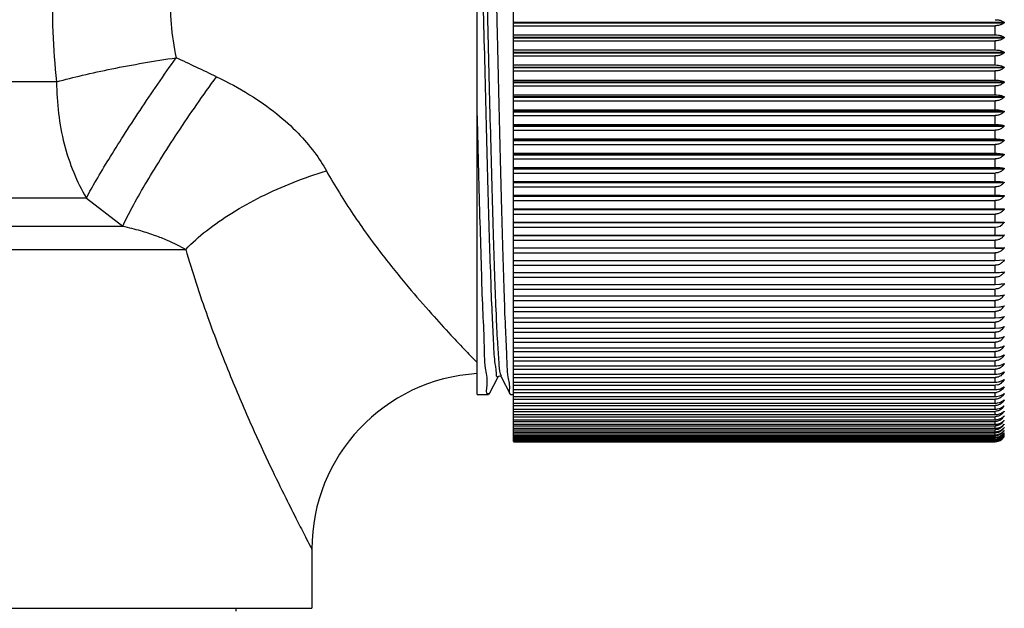
# Model space of a CAD drawing. Units: millimetres. Extents: x 72 to 9921, y -938 to 626.
# Drawn here: x 9276 to 9304, y -682 to -665 of the extents above; entities that cross this region are included whole.
import ezdxf

# ---------------------------------------------------------------- set-up
doc = ezdxf.new("R2010")
doc.units = ezdxf.units.MM
doc.header["$MEASUREMENT"] = 0
doc.layers.add('Dimensions', color=7, linetype='Continuous')
doc.styles.get("Standard").update_dxf_attribs({"font": 'helr45w_0.ttf'})
doc.dimstyles.get("Standard").update_dxf_attribs({"dimscale": 5, "dimtxt": 2.5, "dimasz": 0.8, "dimexe": 1, "dimexo": 1, "dimgap": 1, "dimtad": 2, "dimtih": 1, "dimtoh": 1, "dimdec": 0, "dimzin": 0, "dimdsep": 46, "dimtxsty": 'Standard', "dimblk": 'DOT', "dimcen": 2, "dimclrd": 1, "dimclre": 1, "dimclrt": 1, "dimadec": 0, "dimazin": 0, "dimtfac": 1, "dimtdec": 0, "dimtofl": 0, "dimtmove": 0, "dimatfit": 3, "dimfxl": 1, "dimtolj": 1, "dimtzin": 0, "dimarcsym": 0})

# ---------------------------------------------------------------- blocks, each defined once
blk = doc.blocks.new('_Dot')
at = {"color": 0, "linetype": 'ByBlock', "lineweight": -2}
blk.add_line((-0.5, 0), (-1, 0), dxfattribs=at)
at = {"color": 0, "linetype": 'ByBlock', "const_width": 0.5}
blk.add_lwpolyline([(-0.25, 0, 1), (0.25, 0, 1)], format="xyb", close=True, dxfattribs=at)
blk = doc.blocks.new('*D19')
at = {"layer": 'Dimensions', "color": 1, "lineweight": -2, "transparency": 16777216}
for p, q in [((9265.9, -657.015), (9265.9, -698.47)), ((9443.573, -669.389), (9443.573, -698.47)), ((9269.9, -693.47), (9439.573, -693.47))]:
    blk.add_line(p, q, dxfattribs=at)
at = {"layer": 'Dimensions', "color": 1, "lineweight": -2, "transparency": 16777216, "xscale": 4, "yscale": 4, "zscale": 4, "rotation": 180}
blk.add_blockref('_Dot', (9265.9, -693.47), dxfattribs=at)
at = {"layer": 'Dimensions', "color": 1, "lineweight": -2, "transparency": 16777216, "xscale": 4, "yscale": 4, "zscale": 4}
blk.add_blockref('_Dot', (9443.573, -693.47), dxfattribs=at)
at = {"layer": 'Dimensions', "color": 1, "transparency": 16777216, "insert": (9354.736, -704.72), "char_height": 12.5, "attachment_point": 5}
blk.add_mtext('\\A1;177', dxfattribs=at)

msp = doc.modelspace()

# ---------------------------------------------------------------- linework, layer by layer
at = {"linetype": 'Continuous'}
for p, q in [((9289.036, -675.43), (9289.036, -653.295)), ((9290.09, -669.658), (9290.09, -658.78)), ((9290.09, -664.645), (9304.307, -664.645)), ((9290.09, -664.662), (9304.307, -664.662)), ((9290.09, -664.745), (9304.053, -664.745)), ((9304.053, -665.01), (9304.053, -664.745)), ((9290.09, -665.01), (9304.053, -665.01)), ((9290.09, -665.079), (9304.307, -665.079)), ((9290.09, -665.096), (9304.307, -665.096)), ((9290.09, -665.184), (9304.053, -665.184)), ((9304.053, -665.448), (9304.053, -665.184)), ((9290.09, -665.448), (9304.053, -665.448)), ((9290.09, -665.512), (9304.307, -665.512)), ((9290.09, -665.529), (9304.307, -665.529)), ((9290.09, -665.621), (9304.053, -665.621)), ((9304.053, -665.884), (9304.053, -665.621)), ((9290.09, -665.884), (9304.053, -665.884)), ((9290.09, -665.943), (9304.307, -665.943)), ((9290.09, -665.96), (9304.307, -665.96)), ((9290.09, -666.057), (9304.053, -666.057)), ((9304.053, -666.319), (9304.053, -666.057)), ((9290.09, -666.319), (9304.053, -666.319)), ((9276.847, -666.373), (9249.797, -666.373)), ((9290.09, -666.373), (9304.307, -666.373)), ((9290.09, -666.39), (9304.307, -666.39)), ((9290.09, -666.491), (9304.053, -666.491)), ((9304.053, -666.751), (9304.053, -666.491)), ((9290.09, -666.751), (9304.053, -666.751)), ((9290.09, -666.799), (9304.307, -666.799)), ((9290.09, -666.816), (9304.307, -666.816)), ((9290.09, -666.921), (9304.053, -666.921)), ((9290.09, -667.179), (9304.053, -667.179)), ((9304.053, -667.179), (9304.053, -666.921)), ((9290.09, -667.223), (9304.307, -667.223)), ((9290.09, -667.239), (9304.307, -667.239)), ((9290.09, -667.349), (9304.053, -667.349)), ((9304.053, -667.605), (9304.053, -667.349)), ((9290.09, -667.605), (9304.053, -667.605)), ((9290.09, -667.643), (9304.307, -667.643)), ((9290.09, -667.659), (9304.307, -667.659)), ((9290.09, -667.772), (9304.053, -667.772)), ((9304.053, -668.026), (9304.053, -667.772)), ((9290.09, -668.026), (9304.053, -668.026)), ((9290.09, -668.058), (9304.307, -668.058)), ((9290.09, -668.075), (9304.307, -668.075)), ((9290.09, -668.191), (9304.053, -668.191)), ((9304.053, -668.442), (9304.053, -668.191)), ((9290.09, -668.442), (9304.053, -668.442)), ((9290.09, -668.469), (9304.307, -668.469)), ((9290.09, -668.485), (9304.307, -668.485)), ((9290.09, -668.606), (9304.053, -668.606)), ((9304.053, -668.853), (9304.053, -668.606)), ((9290.09, -668.853), (9304.053, -668.853)), ((9290.09, -668.875), (9304.307, -668.875)), ((9290.09, -668.891), (9304.307, -668.891)), ((9290.09, -669.015), (9304.053, -669.015)), ((9304.053, -669.259), (9304.053, -669.015)), ((9290.09, -669.259), (9304.053, -669.259)), ((9290.09, -669.275), (9304.307, -669.275)), ((9290.09, -669.291), (9304.307, -669.291)), ((9290.09, -669.418), (9304.053, -669.418)), ((9304.053, -669.658), (9304.053, -669.418)), ((9277.711, -669.739), (9248.526, -669.739)), ((9277.711, -669.739), (9278.763, -670.555)), ((9290.09, -669.658), (9304.053, -669.658)), ((9290.09, -670.051), (9290.09, -669.669)), ((9290.09, -669.669), (9304.307, -669.669)), ((9290.09, -669.685), (9304.307, -669.685)), ((9290.09, -669.815), (9304.053, -669.815)), ((9290.09, -670.051), (9304.053, -670.051)), ((9304.053, -670.051), (9304.053, -669.815)), ((9304.053, -670.051), (9304.307, -670.057)), ((9290.09, -670.437), (9290.09, -670.057)), ((9290.09, -670.072), (9304.307, -670.072)), ((9290.09, -670.205), (9304.053, -670.205)), ((9304.053, -670.437), (9304.053, -670.205)), ((9247.808, -670.555), (9278.763, -670.555)), ((9290.09, -670.437), (9304.307, -670.437)), ((9290.09, -670.815), (9290.09, -670.452)), ((9290.09, -670.452), (9304.307, -670.452)), ((9290.09, -670.588), (9304.053, -670.588)), ((9304.053, -670.815), (9304.053, -670.588)), ((9290.09, -670.815), (9304.053, -670.815)), ((9290.09, -671.185), (9290.09, -670.824)), ((9290.09, -670.824), (9304.307, -670.824)), ((9304.179, -670.814), (9304.307, -670.81)), ((9304.309, -670.81), (9304.307, -670.824)), ((9290.09, -670.963), (9304.053, -670.963)), ((9290.09, -671.185), (9304.053, -671.185)), ((9290.09, -676.795), (9290.09, -671.188)), ((9304.053, -671.185), (9304.053, -670.963)), ((9304.053, -671.188), (9304.307, -671.188)), ((9304.179, -671.183), (9304.307, -671.174)), ((9304.309, -671.175), (9304.307, -671.188)), ((9247.554, -671.228), (9280.589, -671.228)), ((9290.09, -671.33), (9304.053, -671.33)), ((9304.053, -671.547), (9304.053, -671.33)), ((9290.09, -671.547), (9304.053, -671.547)), ((9290.09, -671.688), (9304.053, -671.688)), ((9304.053, -671.547), (9304.179, -671.543)), ((9304.053, -671.899), (9304.053, -671.688)), ((9304.179, -671.543), (9304.307, -671.53)), ((9304.309, -671.531), (9304.307, -671.544)), ((9290.09, -671.899), (9304.053, -671.899)), ((9290.09, -672.037), (9304.053, -672.037)), ((9304.053, -671.899), (9304.179, -671.895)), ((9304.053, -672.243), (9304.053, -672.037)), ((9304.179, -671.895), (9304.307, -671.878)), ((9304.222, -671.891), (9304.307, -671.891)), ((9304.309, -671.878), (9304.307, -671.891)), ((9290.09, -672.243), (9304.053, -672.243)), ((9304.053, -672.243), (9304.179, -672.237)), ((9304.247, -672.229), (9304.307, -672.229)), ((9304.309, -672.216), (9304.307, -672.229)), ((9290.09, -672.376), (9304.053, -672.376)), ((9290.09, -672.576), (9304.053, -672.576)), ((9304.053, -672.576), (9304.053, -672.376)), ((9304.053, -672.576), (9304.179, -672.57)), ((9304.262, -672.557), (9304.307, -672.557)), ((9304.309, -672.544), (9304.307, -672.557)), ((9290.09, -672.706), (9304.053, -672.706)), ((9290.09, -672.9), (9304.053, -672.9)), ((9304.053, -672.9), (9304.053, -672.706)), ((9304.053, -672.9), (9304.179, -672.892)), ((9304.27, -672.874), (9304.307, -672.874)), ((9304.309, -672.862), (9304.307, -672.874)), ((9290.09, -673.025), (9304.053, -673.025)), ((9304.053, -673.213), (9304.053, -673.025)), ((9304.264, -672.932), (9304.212, -672.976)), ((9304.277, -673.181), (9304.307, -673.181)), ((9304.309, -673.169), (9304.307, -673.181)), ((9290.09, -673.213), (9304.053, -673.213)), ((9290.09, -673.334), (9304.053, -673.334)), ((9304.053, -673.213), (9304.179, -673.204)), ((9304.053, -673.514), (9304.053, -673.334)), ((9304.264, -673.239), (9304.212, -673.284)), ((9304.282, -673.477), (9304.307, -673.477)), ((9304.309, -673.466), (9304.307, -673.477)), ((9290.09, -673.514), (9304.053, -673.514)), ((9290.09, -673.631), (9304.053, -673.631)), ((9304.053, -673.514), (9304.179, -673.505)), ((9304.053, -673.805), (9304.053, -673.631)), ((9304.264, -673.536), (9304.212, -673.581)), ((9304.286, -673.762), (9304.307, -673.762)), ((9304.309, -673.751), (9304.307, -673.762)), ((9290.09, -673.805), (9304.053, -673.805)), ((9290.09, -673.917), (9304.053, -673.917)), ((9304.053, -674.084), (9304.053, -673.917)), ((9304.264, -673.821), (9304.212, -673.867)), ((9304.288, -674.036), (9304.307, -674.036)), ((9304.309, -674.024), (9304.307, -674.036)), ((9290.09, -674.084), (9304.053, -674.084)), ((9290.09, -674.191), (9304.053, -674.191)), ((9304.053, -674.351), (9304.053, -674.191)), ((9304.307, -674.297), (9304.264, -674.356)), ((9304.291, -674.297), (9304.307, -674.297)), ((9304.309, -674.286), (9304.307, -674.297)), ((9290.09, -674.351), (9304.053, -674.351)), ((9290.09, -674.453), (9304.053, -674.453)), ((9290.09, -674.605), (9304.053, -674.605)), ((9304.053, -674.605), (9304.053, -674.453)), ((9304.307, -674.546), (9304.264, -674.606)), ((9304.293, -674.546), (9304.307, -674.546)), ((9304.309, -674.535), (9304.307, -674.546)), ((9289.741, -674.916), (9289.712, -674.837)), ((9290.09, -674.703), (9304.053, -674.703)), ((9290.09, -674.847), (9304.053, -674.847)), ((9304.053, -674.847), (9304.053, -674.703)), ((9304.307, -674.782), (9304.264, -674.842)), ((9304.294, -674.782), (9304.307, -674.782)), ((9304.309, -674.772), (9304.307, -674.782)), ((9289.381, -675.419), (9289.642, -674.92)), ((9289.642, -674.92), (9289.641, -674.92)), ((9289.734, -674.919), (9289.735, -674.919)), ((9289.735, -674.92), (9289.995, -675.419)), ((9290.09, -674.939), (9304.053, -674.939)), ((9290.09, -675.076), (9304.053, -675.076)), ((9290.09, -675.163), (9304.053, -675.163)), ((9304.053, -675.076), (9304.053, -674.939)), ((9304.12, -675.154), (9304.053, -675.163)), ((9304.053, -675.292), (9304.053, -675.163)), ((9304.307, -675.006), (9304.264, -675.066)), ((9304.296, -675.006), (9304.307, -675.006)), ((9304.31, -674.996), (9304.307, -675.006)), ((9289.036, -675.43), (9289.37, -675.43)), ((9289.361, -675.404), (9289.372, -675.4)), ((9289.995, -675.419), (9290.006, -675.43)), ((9290.006, -675.43), (9290.09, -675.43)), ((9290.09, -675.292), (9304.053, -675.292)), ((9290.09, -675.373), (9304.053, -675.373)), ((9304.053, -675.494), (9304.053, -675.373)), ((9304.086, -675.493), (9304.179, -675.476)), ((9304.307, -675.216), (9304.264, -675.276)), ((9304.307, -675.413), (9304.264, -675.473)), ((9304.297, -675.216), (9304.307, -675.216)), ((9304.298, -675.413), (9304.307, -675.413)), ((9304.31, -675.207), (9304.307, -675.216)), ((9304.31, -675.404), (9304.307, -675.413)), ((9290.09, -675.494), (9304.053, -675.494)), ((9290.09, -675.57), (9304.053, -675.57)), ((9290.09, -675.682), (9304.053, -675.682)), ((9290.09, -675.753), (9304.053, -675.753)), ((9304.053, -675.682), (9304.053, -675.57)), ((9304.053, -675.857), (9304.053, -675.753)), ((9304.118, -675.677), (9304.179, -675.664)), ((9304.307, -675.597), (9304.264, -675.656)), ((9304.299, -675.597), (9304.307, -675.597)), ((9304.31, -675.588), (9304.307, -675.597)), ((9304.31, -675.758), (9304.307, -675.766)), ((9290.09, -675.857), (9304.053, -675.857)), ((9290.09, -675.922), (9304.053, -675.922)), ((9290.09, -676.017), (9304.053, -676.017)), ((9304.053, -676.017), (9304.053, -675.922)), ((9304.118, -675.852), (9304.179, -675.837)), ((9304.118, -676.012), (9304.179, -675.997)), ((9304.31, -675.913), (9304.307, -675.922)), ((9290.09, -676.077), (9304.053, -676.077)), ((9290.09, -676.163), (9304.053, -676.163)), ((9290.09, -676.217), (9304.053, -676.217)), ((9290.09, -676.294), (9304.053, -676.294)), ((9304.053, -676.163), (9304.053, -676.077)), ((9304.053, -676.294), (9304.053, -676.217)), ((9304.118, -676.157), (9304.179, -676.142)), ((9304.118, -676.289), (9304.179, -676.272)), ((9304.307, -676.058), (9304.31, -676.055)), ((9304.31, -676.056), (9304.307, -676.063)), ((9304.307, -676.185), (9304.31, -676.182)), ((9304.31, -676.183), (9304.307, -676.19)), ((9304.307, -676.298), (9304.31, -676.295)), ((9304.31, -676.295), (9304.307, -676.302)), ((9290.09, -676.342), (9304.053, -676.342)), ((9290.09, -676.411), (9304.053, -676.411)), ((9290.09, -676.453), (9304.053, -676.453)), ((9290.09, -676.513), (9304.053, -676.513)), ((9290.09, -676.549), (9304.053, -676.549)), ((9290.09, -676.599), (9304.053, -676.599)), ((9304.053, -676.411), (9304.053, -676.342)), ((9304.053, -676.513), (9304.053, -676.453)), ((9304.053, -676.599), (9304.053, -676.549)), ((9304.307, -676.396), (9304.31, -676.392)), ((9304.31, -676.393), (9304.307, -676.399)), ((9304.307, -676.479), (9304.31, -676.475)), ((9304.31, -676.476), (9304.307, -676.482)), ((9304.307, -676.547), (9304.31, -676.544)), ((9304.31, -676.544), (9304.307, -676.55)), ((9304.307, -676.601), (9304.31, -676.597)), ((9304.31, -676.597), (9304.307, -676.602)), ((9290.09, -676.63), (9304.053, -676.63)), ((9290.09, -676.671), (9304.053, -676.671)), ((9290.09, -676.695), (9304.053, -676.695)), ((9290.09, -676.728), (9304.053, -676.728)), ((9290.09, -676.746), (9304.053, -676.746)), ((9290.09, -676.769), (9304.053, -676.769)), ((9290.09, -676.781), (9304.053, -676.781)), ((9290.09, -676.795), (9304.053, -676.795)), ((9290.09, -676.801), (9304.053, -676.801)), ((9304.053, -676.671), (9304.053, -676.63)), ((9304.053, -676.728), (9304.053, -676.695)), ((9304.053, -676.769), (9304.053, -676.746)), ((9304.053, -676.795), (9304.053, -676.781)), ((9304.307, -676.639), (9304.31, -676.635)), ((9304.31, -676.635), (9304.307, -676.64)), ((9304.31, -676.657), (9304.307, -676.662)), ((9284.246, -679.915), (9284.246, -679.906)), ((9284.246, -679.911), (9284.246, -681.622)), ((9284.246, -679.915), (9284.246, -679.915)), ((9247.554, -681.622), (9284.246, -681.622)), ((9282.054, -681.711), (9282.054, -681.622))]:
    msp.add_line(p, q, dxfattribs=at)
msp.add_lwpolyline([(9289.642, -674.92), (9289.645, -674.915), (9289.654, -674.907), (9289.667, -674.9), (9289.688, -674.896), (9289.713, -674.901), (9289.728, -674.912), (9289.734, -674.918), (9289.734, -674.919)], dxfattribs=at)
for centre, radius, start, end in [((9147.907, -948.693), 312.46, 64.69117, 64.92849), ((9304.053, -670.282), 0.306, 269.9633, 326.3153), ((9304.057, -664.016), 6.799, 269.966, 271.0314), ((9304.047, -670.654), 0.31, 314.1702, 326.839), ((9304.057, -667.78), 3.405, 269.9327, 272.0603), ((9304.042, -671.018), 0.315, 314.6929, 327.3169), ((9304.036, -672.396), 0.315, 310.0792, 316.3247), ((9304.025, -672.386), 0.33, 316.352, 328.8123), ((9304.021, -672.703), 0.333, 316.6647, 329.0905), ((9304.046, -672.73), 0.297, 297.3781, 303.9513), ((9304.018, -673.01), 0.336, 316.9386, 329.3332), ((9304.045, -673.039), 0.296, 297.5999, 304.2024), ((9304.015, -673.306), 0.339, 317.1743, 329.5414), ((9304.044, -673.337), 0.296, 297.792, 304.4195), ((9304.013, -673.59), 0.341, 317.3726, 329.7161), ((9304.044, -673.623), 0.296, 297.9544, 304.6029), ((9304.011, -673.864), 0.343, 317.5341, 329.858), ((9289.342, -679.915), 5.096, 93.4396, 180), ((9304.051, -674.886), 0.277, 284.5079, 298.3715), ((9304.053, -675.109), 0.264, 270.0337, 277.4918), ((9304.053, -675.02), 0.474, 269.9945, 273.9734), ((9304.053, -675.235), 0.447, 269.9763, 278.324), ((9304.053, -675.43), 0.427, 269.9793, 278.7143), ((9304.053, -675.607), 0.41, 269.9826, 279.0935), ((9304.011, -675.594), 0.343, 317.5341, 329.858), ((9304.013, -675.75), 0.341, 317.3726, 329.7161), ((9304.053, -675.769), 0.394, 269.9865, 279.4613), ((9304.053, -675.914), 0.38, 269.9907, 279.8171), ((9304.015, -675.891), 0.339, 317.1743, 329.5414), ((9304.018, -676.018), 0.336, 316.9386, 329.3332), ((9304.021, -676.131), 0.333, 316.6647, 329.0905), ((9304.053, -676.043), 0.367, 269.9953, 280.1606), ((9304.053, -676.156), 0.356, 270.0004, 280.4916), ((9304.053, -676.254), 0.346, 270.0057, 280.8095), ((9304.056, -676.058), 0.353, 280.1246, 290.5088), ((9304.055, -676.169), 0.344, 280.4553, 291.1437), ((9304.055, -676.264), 0.335, 280.7729, 291.7504), ((9304.041, -676.387), 0.312, 309.3633, 315.594), ((9304.028, -676.231), 0.326, 316.3131, 321.2349), ((9304.031, -676.313), 0.324, 315.9729, 322.1635), ((9304.033, -676.379), 0.323, 315.6063, 328.1442), ((9304.038, -676.432), 0.319, 315.1711, 327.7514), ((9304.023, -676.227), 0.332, 321.2352, 328.791), ((9304.096, -676.231), 0.268, 315.1925, 322.1623), ((9304.027, -676.31), 0.329, 322.1549, 328.4804), ((9304.053, -676.334), 0.337, 270.0114, 281.1141), ((9304.053, -676.399), 0.328, 270.0173, 281.405), ((9304.053, -676.499), 0.302, 270.0298, 307.9796), ((9304.052, -676.483), 0.298, 270.0591, 295.821), ((9304.053, -676.448), 0.321, 270.0234, 281.682), ((9304.053, -676.481), 0.314, 270.0296, 281.9448), ((9304.055, -676.343), 0.328, 281.0771, 292.3284), ((9304.054, -676.406), 0.321, 281.3675, 292.8775), ((9304.054, -676.453), 0.315, 281.6438, 293.3972), ((9304.055, -676.487), 0.308, 281.9057, 300.0779), ((9304.059, -676.354), 0.316, 292.3566, 298.2827), ((9304.047, -676.395), 0.302, 296.5596, 309.3699), ((9304.05, -676.446), 0.301, 296.1914, 302.6025), ((9304.05, -676.479), 0.303, 295.83, 308.4834), ((9304.046, -676.441), 0.306, 302.623, 315.2078), ((9304.044, -676.472), 0.312, 308.5269, 327.3245), ((9304.05, -676.495), 0.307, 307.9967, 314.1867), ((9304.047, -676.493), 0.31, 314.1702, 326.839)]:
    msp.add_arc(centre, radius, start, end, dxfattribs=at)
for points, start_tangent, end_tangent in [([(9282.003, -648.523), (9281.955, -648.609), (9281.796, -648.894), (9281.534, -649.368), (9281.204, -649.977), (9280.84, -650.662), (9280.473, -651.375), (9280.08, -652.16), (9279.646, -653.066), (9279.205, -654.033), (9278.78, -655.03), (9278.37, -656.068), (9277.943, -657.268), (9277.5, -658.728), (9277.111, -660.379), (9276.858, -661.977), (9276.739, -663.469), (9276.738, -664.926), (9276.847, -666.373)], (-0.490158, -0.871634), (0.112669, -0.993633)), ([(9289.191, -653.008), (9289.23, -653.132), (9289.269, -653.505), (9289.307, -654.113), (9289.346, -654.943), (9289.385, -655.982), (9289.424, -657.215), (9289.463, -658.607), (9289.501, -660.108), (9289.54, -661.7), (9289.579, -663.372), (9289.619, -665.072), (9289.658, -666.742), (9289.696, -668.334), (9289.735, -669.837), (9289.774, -671.212), (9289.812, -672.436), (9289.851, -673.475), (9289.889, -674.31), (9289.929, -674.928), (9289.968, -675.305), (9289.991, -675.427)], (1, 0), (0.878109, -0.478461)), ([(9287.099, -653.619), (9287.036, -653.677), (9286.826, -653.87), (9286.481, -654.19), (9286.047, -654.601), (9285.568, -655.064), (9285.084, -655.545), (9284.568, -656.075), (9283.996, -656.687), (9283.416, -657.34), (9282.855, -658.014), (9282.316, -658.714), (9281.755, -659.525), (9281.171, -660.511), (9280.658, -661.625), (9280.325, -662.705), (9280.17, -663.712), (9280.167, -664.696), (9280.312, -665.674)], (-0.738803, -0.673921), (0.215925, -0.97641)), ([(9289.712, -674.837), (9289.673, -674.497), (9289.633, -673.915), (9289.593, -673.106), (9289.553, -672.088), (9289.513, -670.885), (9289.474, -669.526), (9289.434, -668.043), (9289.394, -666.47), (9289.354, -664.843), (9289.314, -663.203), (9289.275, -661.586), (9289.235, -660.031), (9289.195, -658.574), (9289.155, -657.25), (9289.115, -656.089), (9289.076, -655.119), (9289.036, -654.362)], (-0.281094, 0.95968), (-0.061745, 0.998092)), ([(9289.644, -674.922), (9289.633, -674.93), (9289.593, -674.827), (9289.553, -674.475), (9289.514, -673.881), (9289.474, -673.061), (9289.434, -672.033), (9289.394, -670.822), (9289.354, -669.455), (9289.315, -667.965), (9289.275, -666.387), (9289.235, -664.759), (9289.195, -663.118), (9289.155, -661.502), (9289.115, -659.951), (9289.076, -658.499), (9289.036, -657.182)], (-0.464423, -0.885613), (-0.032117, 0.999484)), ([(9304.053, -664.571), (9304.149, -664.579), (9304.236, -664.604), (9304.307, -664.645)], (1, 0), (0.775291, -0.631605)), ([(9304.307, -664.662), (9304.239, -664.707), (9304.152, -664.735), (9304.053, -664.745)], (-0.736092, -0.676882), (-1, 0)), ([(9304.307, -664.645), (9304.31, -664.65), (9304.31, -664.657), (9304.307, -664.662)], (0.775291, -0.631605), (-0.736092, -0.676882)), ([(9304.053, -665.01), (9304.149, -665.018), (9304.236, -665.041), (9304.307, -665.079)], (1, 0), (0.795894, -0.605436)), ([(9304.307, -665.096), (9304.239, -665.143), (9304.152, -665.173), (9304.053, -665.184)], (-0.717662, -0.696391), (-1, 0)), ([(9304.307, -665.079), (9304.31, -665.084), (9304.31, -665.091), (9304.307, -665.096)], (0.795894, -0.605436), (-0.717662, -0.696391)), ([(9304.053, -665.448), (9304.149, -665.455), (9304.236, -665.477), (9304.307, -665.512)], (1, 0), (0.816998, -0.576641)), ([(9276.847, -666.373), (9277.599, -666.181), (9278.447, -665.996), (9279.363, -665.825), (9280.312, -665.674)], (0.962839, 0.270074), (0.989494, 0.144572)), ([(9277.711, -669.739), (9277.996, -669.227), (9278.359, -668.619), (9278.787, -667.937), (9279.266, -667.201), (9279.78, -666.439), (9280.312, -665.674)], (0.453762, 0.891123), (0.568765, 0.8225)), ([(9304.307, -665.529), (9304.239, -665.579), (9304.152, -665.61), (9304.053, -665.621)], (-0.70008, -0.714065), (-1, 0)), ([(9304.307, -665.512), (9304.31, -665.517), (9304.31, -665.524), (9304.307, -665.529)], (0.816998, -0.576641), (-0.70008, -0.714065)), ([(9304.053, -665.884), (9304.149, -665.891), (9304.236, -665.911), (9304.307, -665.943)], (1, 0), (0.838424, -0.545018)), ([(9304.307, -665.96), (9304.239, -666.012), (9304.152, -666.045), (9304.053, -666.057)], (-0.683367, -0.730075), (-1, 0)), ([(9304.307, -665.943), (9304.31, -665.948), (9304.31, -665.955), (9304.307, -665.96)], (0.838424, -0.545018), (-0.683367, -0.730075)), ([(9278.763, -670.555), (9279.039, -670.011), (9279.407, -669.36), (9279.854, -668.628), (9280.361, -667.841), (9280.911, -667.03), (9281.483, -666.224)], (0.423549, 0.905873), (0.587569, 0.809174)), ([(9281.483, -666.224), (9282.443, -666.746), (9283.229, -667.3), (9283.847, -667.861), (9284.321, -668.416), (9284.669, -668.953)], (0.903971, -0.427594), (0.483935, -0.875104)), ([(9304.053, -666.319), (9304.149, -666.325), (9304.236, -666.343), (9304.307, -666.373)], (1, 0), (0.859948, -0.510382)), ([(9276.847, -666.373), (9276.904, -667.287), (9277.07, -668.172), (9277.343, -668.998), (9277.711, -669.739)], (-0.000011, -1), (0.513385, -0.858158)), ([(9304.307, -666.39), (9304.239, -666.444), (9304.152, -666.478), (9304.053, -666.491)], (-0.667533, -0.74458), (-1, 0)), ([(9304.307, -666.373), (9304.31, -666.377), (9304.31, -666.384), (9304.307, -666.39)], (0.859948, -0.510382), (-0.667533, -0.74458)), ([(9304.053, -666.751), (9304.149, -666.756), (9304.236, -666.772), (9304.307, -666.799)], (1, 0), (0.88129, -0.472577)), ([(9304.307, -666.816), (9304.239, -666.873), (9304.152, -666.909), (9304.053, -666.921)], (-0.652574, -0.757725), (-1, 0)), ([(9304.307, -666.799), (9304.31, -666.803), (9304.31, -666.81), (9304.307, -666.816)], (0.88129, -0.472577), (-0.652574, -0.757725)), ([(9304.053, -667.179), (9304.149, -667.184), (9304.236, -667.199), (9304.307, -667.223)], (1, 0), (0.902117, -0.431492)), ([(9289.036, -667.361), (9289.075, -668.961), (9289.115, -670.451), (9289.155, -671.796), (9289.194, -672.965), (9289.234, -673.93), (9289.274, -674.669), (9289.313, -675.165), (9289.353, -675.406), (9289.361, -675.404)], (0.024109, -0.999709), (0.946526, 0.322629)), ([(9304.307, -667.239), (9304.239, -667.298), (9304.152, -667.335), (9304.053, -667.349)], (-0.638477, -0.769641), (-1, 0)), ([(9304.307, -667.223), (9304.31, -667.227), (9304.31, -667.233), (9304.307, -667.239)], (0.902117, -0.431492), (-0.638477, -0.769641)), ([(9304.053, -667.605), (9304.149, -667.609), (9304.236, -667.622), (9304.307, -667.643)], (1, 0), (0.922047, -0.387079)), ([(9304.307, -667.659), (9304.239, -667.72), (9304.152, -667.759), (9304.053, -667.772)], (-0.625225, -0.780444), (-1, 0)), ([(9304.307, -667.643), (9304.31, -667.646), (9304.31, -667.653), (9304.307, -667.659)], (0.922047, -0.387079), (-0.625225, -0.780444)), ([(9304.053, -668.026), (9304.149, -668.029), (9304.236, -668.04), (9304.307, -668.058)], (1, 0), (0.940651, -0.339374)), ([(9304.307, -668.058), (9304.31, -668.062), (9304.31, -668.068), (9304.307, -668.075)], (0.940651, -0.339374), (-0.612795, -0.790242)), ([(9304.307, -668.075), (9304.239, -668.137), (9304.152, -668.177), (9304.053, -668.191)], (-0.612795, -0.790242), (-1, 0)), ([(9304.053, -668.442), (9304.149, -668.445), (9304.236, -668.454), (9304.307, -668.469)], (1, 0), (0.957475, -0.288515)), ([(9304.307, -668.485), (9304.239, -668.55), (9304.152, -668.591), (9304.053, -668.606)], (-0.601161, -0.799128), (-1, 0)), ([(9304.307, -668.469), (9304.31, -668.473), (9304.31, -668.479), (9304.307, -668.485)], (0.957475, -0.288516), (-0.601161, -0.799128)), ([(9304.053, -668.853), (9304.149, -668.856), (9304.236, -668.863), (9304.307, -668.875)], (1, 0), (0.972054, -0.234756)), ([(9304.307, -668.891), (9304.239, -668.958), (9304.152, -669), (9304.053, -669.015)], (-0.590297, -0.807186), (-1, 0)), ([(9304.307, -668.875), (9304.31, -668.878), (9304.31, -668.885), (9304.307, -668.891)], (0.972054, -0.234756), (-0.590297, -0.807186)), ([(9280.589, -671.228), (9281.188, -670.69), (9281.928, -670.174), (9282.778, -669.699), (9283.704, -669.287), (9284.669, -668.953)], (0.692929, 0.721006), (0.958097, 0.286444)), ([(9284.669, -668.953), (9285.445, -670.216), (9286.267, -671.355), (9287.041, -672.317), (9287.718, -673.098), (9288.278, -673.712), (9288.717, -674.177), (9289.036, -674.508)], (0.483968, -0.875086), (0.698434, -0.715675)), ([(9304.053, -669.259), (9304.149, -669.261), (9304.236, -669.266), (9304.307, -669.275)], (1, 0), (0.983945, -0.178475)), ([(9304.307, -669.291), (9304.239, -669.359), (9304.152, -669.403), (9304.053, -669.418)], (-0.580174, -0.814493), (-1, 0)), ([(9304.307, -669.275), (9304.31, -669.278), (9304.31, -669.285), (9304.307, -669.291)], (0.983945, -0.178475), (-0.580174, -0.814493)), ([(9304.053, -669.658), (9304.149, -669.66), (9304.236, -669.663), (9304.307, -669.669)], (1, 0), (0.992753, -0.12017)), ([(9304.307, -669.685), (9304.239, -669.755), (9304.152, -669.799), (9304.053, -669.815)], (-0.570765, -0.821113), (-1, 0)), ([(9304.307, -669.669), (9304.31, -669.672), (9304.31, -669.678), (9304.307, -669.685)], (0.992753, -0.12017), (-0.570765, -0.821113)), ([(9304.307, -670.072), (9304.239, -670.144), (9304.152, -670.189), (9304.053, -670.205)], (-0.562044, -0.827108), (-1, 0)), ([(9304.307, -670.057), (9304.31, -670.059), (9304.31, -670.065), (9304.307, -670.072)], (0.998171, -0.06045), (-0.562044, -0.827108)), ([(9278.763, -670.555), (9279.276, -670.684), (9279.7, -670.821), (9280.05, -670.959), (9280.342, -671.096), (9280.589, -671.228)], (0.977186, -0.212385), (0.868667, -0.495396)), ([(9304.307, -670.437), (9304.31, -670.439), (9304.31, -670.445), (9304.307, -670.452)], (1, 0), (-0.553983, -0.832528)), ([(9304.264, -670.877), (9304.239, -670.899), (9304.152, -670.946), (9304.053, -670.963)], (-0.717206, -0.696861), (-1, 0)), ([(9280.589, -671.228), (9281.221, -673.169), (9281.889, -674.908), (9282.512, -676.361), (9283.05, -677.526), (9283.488, -678.429), (9283.824, -679.098), (9284.059, -679.556), (9284.197, -679.822), (9284.246, -679.915)], (0.280573, -0.959833), (0.460845, -0.887481)), ([(9304.264, -671.242), (9304.239, -671.264), (9304.152, -671.313), (9304.053, -671.33)], (-0.710982, -0.70321), (-1, 0)), ([(9304.239, -671.622), (9304.152, -671.671), (9304.053, -671.688)], (-0.777926, -0.628356), (-1, 0)), ([(9304.307, -671.544), (9304.239, -671.622)], (-0.533528, -0.845782), (-0.777926, -0.628356)), ([(9304.239, -671.97), (9304.152, -672.019), (9304.053, -672.037)], (-0.77337, -0.633955), (-1, 0)), ([(9304.307, -671.891), (9304.239, -671.97)], (-0.527879, -0.84932), (-0.77337, -0.633955)), ([(9304.239, -672.308), (9304.152, -672.359), (9304.053, -672.376)], (-0.769204, -0.639003), (-1, 0)), ([(9304.179, -672.237), (9304.236, -672.231), (9304.307, -672.216)], (0.995887, 0.090602), (0.957475, 0.288515)), ([(9304.307, -672.229), (9304.239, -672.308)], (-0.522782, -0.852467), (-0.769204, -0.639003)), ([(9304.179, -672.57), (9304.236, -672.562), (9304.307, -672.544)], (0.994128, 0.108211), (0.940651, 0.339374)), ([(9304.239, -672.637), (9304.152, -672.688), (9304.053, -672.706)], (-0.76543, -0.64352), (-1, 0)), ([(9304.179, -672.892), (9304.236, -672.883), (9304.307, -672.862)], (0.992085, 0.125565), (0.922047, 0.387079)), ([(9304.182, -672.993), (9304.152, -673.007), (9304.053, -673.025)], (-0.888137, -0.459579), (-1, 0)), ([(9304.179, -673.204), (9304.236, -673.193), (9304.307, -673.169)], (0.989775, 0.142634), (0.902117, 0.431492)), ([(9304.182, -673.302), (9304.152, -673.315), (9304.053, -673.334)], (-0.886366, -0.462985), (-1, 0)), ([(9304.179, -673.505), (9304.236, -673.493), (9304.307, -673.466)], (0.987215, 0.159394), (0.88129, 0.472577)), ([(9304.182, -673.599), (9304.152, -673.613), (9304.053, -673.631)], (-0.884823, -0.465928), (-1, 0)), ([(9304.179, -673.794), (9304.236, -673.781), (9304.307, -673.751)], (0.984422, 0.175822), (0.859948, 0.510382)), ([(9304.053, -673.805), (9304.149, -673.799), (9304.179, -673.794)], (1, 0), (0.984422, 0.175822)), ([(9304.182, -673.884), (9304.152, -673.898), (9304.053, -673.917)], (-0.88351, -0.468412), (-1, 0)), ([(9304.179, -674.072), (9304.236, -674.057), (9304.307, -674.025)], (0.981415, 0.191898), (0.838424, 0.545018)), ([(9304.053, -674.084), (9304.149, -674.077), (9304.179, -674.072)], (1, 0), (0.981415, 0.191898)), ([(9304.182, -674.158), (9304.152, -674.172), (9304.053, -674.191)], (-0.882432, -0.47044), (-1, 0)), ([(9304.179, -674.338), (9304.236, -674.322), (9304.307, -674.287)], (0.978213, 0.207603), (0.816998, 0.576641)), ([(9304.264, -674.095), (9304.239, -674.119), (9304.182, -674.158)], (-0.676167, -0.736748), (-0.882432, -0.47044)), ([(9304.053, -674.351), (9304.149, -674.343), (9304.179, -674.338)], (1, 0), (0.978213, 0.207603)), ([(9304.182, -674.42), (9304.152, -674.434), (9304.053, -674.453)], (-0.881591, -0.472014), (-1, 0)), ([(9304.053, -674.605), (9304.149, -674.597), (9304.179, -674.591)], (1, 0), (0.974837, 0.222918)), ([(9304.179, -674.591), (9304.236, -674.574), (9304.307, -674.536)], (0.974837, 0.222918), (0.795894, 0.605436)), ([(9304.264, -674.356), (9304.239, -674.381), (9304.182, -674.42)], (-0.674596, -0.738187), (-0.881591, -0.472014)), ([(9304.264, -674.606), (9304.239, -674.63), (9304.182, -674.67)], (-0.673475, -0.73921), (-0.880989, -0.473137)), ([(9304.182, -674.67), (9304.152, -674.684), (9304.053, -674.703)], (-0.880989, -0.473137), (-1, 0)), ([(9304.053, -674.847), (9304.149, -674.839), (9304.179, -674.832)], (1, 0), (0.971307, 0.237828)), ([(9304.182, -674.906), (9304.152, -674.921), (9304.053, -674.939)], (-0.880627, -0.47381), (-1, 0)), ([(9304.179, -674.832), (9304.236, -674.814), (9304.307, -674.773)], (0.971307, 0.237828), (0.775291, 0.631605)), ([(9304.264, -674.842), (9304.239, -674.867), (9304.182, -674.906)], (-0.672803, -0.739821), (-0.880627, -0.47381)), ([(9304.053, -675.076), (9304.149, -675.067), (9304.179, -675.06)], (1, 0), (0.967645, 0.252315)), ([(9304.179, -675.06), (9304.236, -675.041), (9304.307, -674.997)], (0.967645, 0.252315), (0.755324, 0.655352)), ([(9304.264, -675.066), (9304.239, -675.09), (9304.182, -675.13)], (-0.67258, -0.740025), (-0.880506, -0.474034)), ([(9304.053, -675.292), (9304.149, -675.282), (9304.179, -675.275)], (1, 0), (0.963872, 0.266365)), ([(9304.182, -675.34), (9304.152, -675.355), (9304.087, -675.371)], (-0.880627, -0.47381), (-0.99153, -0.129875)), ([(9304.179, -675.275), (9304.236, -675.254), (9304.307, -675.208)], (0.963872, 0.266365), (0.736092, 0.676882)), ([(9304.179, -675.476), (9304.236, -675.454), (9304.307, -675.406)], (0.96001, 0.279964), (0.717662, 0.696391)), ([(9304.264, -675.276), (9304.239, -675.301), (9304.182, -675.34)], (-0.672803, -0.739821), (-0.880627, -0.47381)), ([(9304.264, -675.473), (9304.239, -675.498), (9304.182, -675.537)], (-0.673475, -0.73921), (-0.880989, -0.473137)), ([(9304.182, -675.537), (9304.152, -675.551), (9304.053, -675.57)], (-0.880989, -0.473137), (-1, 0)), ([(9304.182, -675.72), (9304.152, -675.734), (9304.053, -675.753)], (-0.881591, -0.472014), (-1, 0)), ([(9304.179, -675.664), (9304.236, -675.641), (9304.307, -675.59)], (0.956081, 0.293101), (0.70008, 0.714065)), ([(9304.179, -675.837), (9304.236, -675.813), (9304.307, -675.76)], (0.952107, 0.305765), (0.683367, 0.730075)), ([(9304.264, -675.656), (9304.239, -675.681), (9304.182, -675.72)], (-0.674596, -0.738187), (-0.881591, -0.472014)), ([(9304.182, -675.889), (9304.152, -675.903), (9304.053, -675.922)], (-0.882432, -0.47044), (-1, 0)), ([(9304.182, -676.044), (9304.152, -676.058), (9304.053, -676.077)], (-0.88351, -0.468412), (-1, 0)), ([(9304.179, -675.997), (9304.236, -675.971), (9304.307, -675.916)], (0.948109, 0.317946), (0.667533, 0.74458)), ([(9304.264, -675.826), (9304.239, -675.85), (9304.182, -675.889)], (-0.676167, -0.736748), (-0.882432, -0.47044)), ([(9304.264, -675.981), (9304.239, -676.005), (9304.182, -676.044)], (-0.67819, -0.734886), (-0.88351, -0.468412)), ([(9304.182, -676.184), (9304.152, -676.198), (9304.053, -676.217)], (-0.884823, -0.465928), (-1, 0)), ([(9304.182, -676.31), (9304.152, -676.324), (9304.053, -676.342)], (-0.886366, -0.462985), (-1, 0)), ([(9304.179, -676.142), (9304.236, -676.116), (9304.307, -676.058)], (0.944108, 0.329637), (0.652574, 0.757725)), ([(9304.179, -676.272), (9304.236, -676.245), (9304.307, -676.185)], (0.940124, 0.340832), (0.638477, 0.769641)), ([(9304.179, -676.388), (9304.236, -676.36), (9304.307, -676.298)], (0.936178, 0.351527), (0.625225, 0.780444)), ([(9304.264, -676.122), (9304.239, -676.146), (9304.182, -676.184)], (-0.680667, -0.732593), (-0.884823, -0.465928)), ([(9304.264, -676.248), (9304.239, -676.272), (9304.182, -676.31)], (-0.683601, -0.729855), (-0.886366, -0.462985)), ([(9304.182, -676.421), (9304.152, -676.435), (9304.053, -676.453)], (-0.888137, -0.459579), (-1, 0)), ([(9304.182, -676.517), (9304.152, -676.531), (9304.053, -676.549)], (-0.890131, -0.455706), (-1, 0)), ([(9304.182, -676.599), (9304.152, -676.612), (9304.053, -676.63)], (-0.892342, -0.451361), (-1, 0)), ([(9304.179, -676.489), (9304.236, -676.46), (9304.286, -676.42)], (0.932287, 0.361719), (0.704191, 0.71001)), ([(9304.179, -676.575), (9304.236, -676.545), (9304.307, -676.479)], (0.92847, 0.371407), (0.601161, 0.799128)), ([(9304.179, -676.702), (9304.236, -676.671), (9304.307, -676.601)], (0.921123, 0.389271), (0.580174, 0.814493)), ([(9304.264, -676.359), (9304.239, -676.383), (9304.182, -676.421)], (-0.686995, -0.726662), (-0.888137, -0.459579)), ([(9304.264, -676.456), (9304.239, -676.48), (9304.182, -676.517)], (-0.690853, -0.722996), (-0.890131, -0.455706)), ([(9304.264, -676.538), (9304.239, -676.561), (9304.182, -676.599)], (-0.695176, -0.718839), (-0.892342, -0.451361)), ([(9304.209, -676.632), (9304.236, -676.616), (9304.307, -676.547)], (0.880501, 0.474044), (0.590297, 0.807186)), ([(9304.182, -676.665), (9304.152, -676.678), (9304.053, -676.695)], (-0.894764, -0.44654), (-1, 0)), ([(9304.182, -676.716), (9304.152, -676.729), (9304.053, -676.746)], (-0.897391, -0.441237), (-1, 0)), ([(9304.179, -676.743), (9304.236, -676.711), (9304.307, -676.639)], (0.917624, 0.397449), (0.570765, 0.821113)), ([(9304.209, -676.753), (9304.236, -676.735), (9304.307, -676.662)], (0.865303, 0.50125), (0.562044, 0.827107))]:
    msp.add_spline(points, degree=3, dxfattribs=dict(at, start_tangent=start_tangent, end_tangent=end_tangent))

# ---------------------------------------------------------------- dimensions: what is measured, and where the dimension line sits
at = {"layer": 'Dimensions'}
dim = msp.add_linear_dim(base=(9443.573, -693.47), p1=(9265.9, -652.015), p2=(9443.573, -664.389), text='177', dimstyle='Standard', dxfattribs=at)
dim.commit()
dim.dimension.update_dxf_attribs({"geometry": '*D19', "text_midpoint": (9354.736, -704.72)})

doc.saveas('drawing.dxf')
